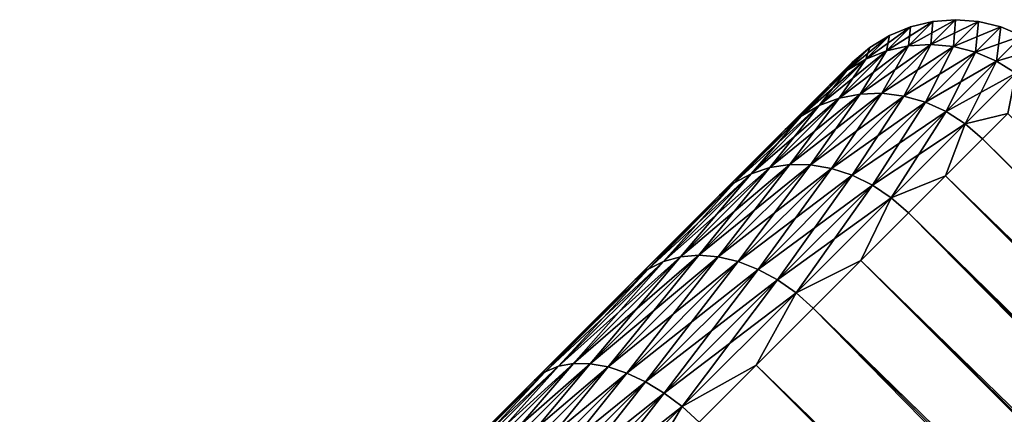
# Model space of a CAD drawing. Extents: x -29 to 29, y -109 to 29.
# Drawn here: x -25 to -20, y 27 to 29 of the extents above; entities that cross this region are included whole.
import ezdxf

# ---------------------------------------------------------------- set-up
doc = ezdxf.new("R2010")
doc.units = 0
doc.header["$MEASUREMENT"] = 0
doc.layers.add('L1', color=7, linetype='Continuous')

msp = doc.modelspace()

# ---------------------------------------------------------------- linework, layer by layer
at = {"layer": 'L1', "color": 254}
for points in [[(-20.29584, 28.89098, 106.4175), (-20.41112, 28.88379, 106.44), (-20.16854, 29.01827, 107.4674)], [(-20.16854, 29.01827, 107.4674), (-20.41112, 28.88379, 106.44), (-20.28564, 29.00927, 107.475)], [(-20.05141, 29.00884, 107.4609), (-20.29584, 28.89098, 106.4175), (-20.16854, 29.01827, 107.4674)], [(-20.18026, 28.88, 109.6018), (-20.16854, 29.01827, 108.5326), (-20.29584, 28.89098, 109.5825)], [(-20.16854, 29.01827, 108.5326), (-20.28564, 29.00927, 108.525), (-20.29584, 28.89098, 109.5825)], [(-20.16854, 29.01827, 107.4674), (-20.28564, 29.00927, 107.475), (-20.16854, 29.01827, 108.5326)], [(-20.16854, 29.01827, 108.5326), (-20.28564, 29.00927, 107.475), (-20.28564, 29.00927, 108.525)], [(-20.05141, 29.00884, 108.5391), (-20.16854, 29.01827, 108.5326), (-20.18026, 28.88, 109.6018)], [(-20.05141, 29.00884, 107.4609), (-20.16854, 29.01827, 107.4674), (-20.05141, 29.00884, 108.5391)], [(-20.05141, 29.00884, 108.5391), (-20.16854, 29.01827, 107.4674), (-20.16854, 29.01827, 108.5326)], [(-20.52327, 28.8586, 106.4653), (-20.62952, 28.81604, 106.4927), (-20.39982, 28.98205, 107.4835)], [(-20.39982, 28.98205, 107.4835), (-20.62952, 28.81604, 106.4927), (-20.50827, 28.93729, 107.4927)], [(-20.41112, 28.88379, 106.44), (-20.52327, 28.8586, 106.4653), (-20.28564, 29.00927, 107.475)], [(-20.28564, 29.00927, 107.475), (-20.52327, 28.8586, 106.4653), (-20.39982, 28.98205, 107.4835)], [(-20.41112, 28.88379, 109.56), (-20.39982, 28.98205, 108.5165), (-20.52327, 28.8586, 109.5347)], [(-20.39982, 28.98205, 108.5165), (-20.50827, 28.93729, 108.5073), (-20.52327, 28.8586, 109.5347)], [(-20.39982, 28.98205, 107.4835), (-20.50827, 28.93729, 107.4927), (-20.39982, 28.98205, 108.5165)], [(-20.39982, 28.98205, 108.5165), (-20.50827, 28.93729, 107.4927), (-20.50827, 28.93729, 108.5073)], [(-20.29584, 28.89098, 109.5825), (-20.28564, 29.00927, 108.525), (-20.41112, 28.88379, 109.56)], [(-20.28564, 29.00927, 108.525), (-20.39982, 28.98205, 108.5165), (-20.41112, 28.88379, 109.56)], [(-20.28564, 29.00927, 107.475), (-20.39982, 28.98205, 107.4835), (-20.28564, 29.00927, 108.525)], [(-20.28564, 29.00927, 108.525), (-20.39982, 28.98205, 107.4835), (-20.39982, 28.98205, 108.5165)], [(-20.18026, 28.88, 106.3982), (-20.29584, 28.89098, 106.4175), (-20.05141, 29.00884, 107.4609)], [(-19.93713, 28.98121, 107.4557), (-20.18026, 28.88, 106.3982), (-20.05141, 29.00884, 107.4609)], [(-20.06722, 28.85112, 109.6173), (-20.05141, 29.00884, 108.5391), (-20.18026, 28.88, 109.6018)], [(-20.06722, 28.85112, 106.3827), (-20.18026, 28.88, 106.3982), (-19.93713, 28.98121, 107.4557)], [(-19.93713, 28.98121, 108.5443), (-20.05141, 29.00884, 108.5391), (-20.06722, 28.85112, 109.6173)], [(-19.82852, 28.93606, 107.4519), (-20.06722, 28.85112, 106.3827), (-19.93713, 28.98121, 107.4557)], [(-19.95952, 28.80506, 109.6286), (-19.93713, 28.98121, 108.5443), (-20.06722, 28.85112, 109.6173)], [(-19.93713, 28.98121, 107.4557), (-20.05141, 29.00884, 107.4609), (-19.93713, 28.98121, 108.5443)], [(-19.93713, 28.98121, 108.5443), (-20.05141, 29.00884, 107.4609), (-20.05141, 29.00884, 108.5391)], [(-19.82852, 28.93606, 108.5481), (-19.93713, 28.98121, 108.5443), (-19.95952, 28.80506, 109.6286)], [(-19.82852, 28.93606, 107.4519), (-19.93713, 28.98121, 107.4557), (-19.82852, 28.93606, 108.5481)], [(-19.82852, 28.93606, 108.5481), (-19.93713, 28.98121, 107.4557), (-19.93713, 28.98121, 108.5443)], [(-20.62952, 28.81604, 106.4927), (-20.72725, 28.75716, 106.5216), (-20.50827, 28.93729, 107.4927)], [(-20.50827, 28.93729, 107.4927), (-20.72725, 28.75716, 106.5216), (-20.60833, 28.87609, 107.5024)], [(-20.52327, 28.8586, 109.5347), (-20.50827, 28.93729, 108.5073), (-20.62952, 28.81604, 109.5073)], [(-20.50827, 28.93729, 108.5073), (-20.60833, 28.87609, 108.4976), (-20.62952, 28.81604, 109.5073)], [(-20.50827, 28.93729, 107.4927), (-20.60833, 28.87609, 107.5024), (-20.50827, 28.93729, 108.5073)], [(-20.50827, 28.93729, 108.5073), (-20.60833, 28.87609, 107.5024), (-20.60833, 28.87609, 108.4976)], [(-19.95952, 28.80506, 106.3714), (-20.06722, 28.85112, 106.3827), (-19.82852, 28.93606, 107.4519)], [(-19.72824, 28.8745, 107.4495), (-19.95952, 28.80506, 106.3714), (-19.82852, 28.93606, 107.4519)], [(-19.8598, 28.74294, 109.6355), (-19.82852, 28.93606, 108.5481), (-19.95952, 28.80506, 109.6286)], [(-20.72725, 28.75716, 106.5216), (-20.81407, 28.68341, 106.5511), (-20.60833, 28.87609, 107.5024)], [(-20.60833, 28.87609, 107.5024), (-20.81407, 28.68341, 106.5511), (-20.69752, 28.79995, 107.5124)], [(-20.65847, 28.63643, 105.45), (-20.76661, 28.61526, 105.4913), (-20.41112, 28.88379, 106.44)], [(-20.41112, 28.88379, 106.44), (-20.76661, 28.61526, 105.4913), (-20.52327, 28.8586, 106.4653)], [(-20.62952, 28.81604, 109.5073), (-20.60833, 28.87609, 108.4976), (-20.72725, 28.75716, 109.4784)], [(-20.60833, 28.87609, 108.4976), (-20.69752, 28.79995, 108.4876), (-20.72725, 28.75716, 109.4784)], [(-20.60833, 28.87609, 107.5024), (-20.69752, 28.79995, 107.5124), (-20.60833, 28.87609, 108.4976)], [(-20.60833, 28.87609, 108.4976), (-20.69752, 28.79995, 107.5124), (-20.69752, 28.79995, 108.4876)], [(-20.54677, 28.64005, 105.4131), (-20.65847, 28.63643, 105.45), (-20.29584, 28.89098, 106.4175)], [(-20.29584, 28.89098, 106.4175), (-20.65847, 28.63643, 105.45), (-20.41112, 28.88379, 106.44)], [(-20.54677, 28.64005, 110.5869), (-20.41112, 28.88379, 109.56), (-20.65847, 28.63643, 110.55)], [(-20.41112, 28.88379, 109.56), (-20.52327, 28.8586, 109.5347), (-20.65847, 28.63643, 110.55)], [(-20.18026, 28.88, 106.3982), (-20.54677, 28.64005, 105.4131), (-20.29584, 28.89098, 106.4175)], [(-20.43424, 28.62602, 110.6184), (-20.29584, 28.89098, 109.5825), (-20.54677, 28.64005, 110.5869)], [(-20.29584, 28.89098, 109.5825), (-20.41112, 28.88379, 109.56), (-20.54677, 28.64005, 110.5869)], [(-20.43424, 28.62602, 105.3816), (-20.54677, 28.64005, 105.4131), (-20.18026, 28.88, 106.3982)], [(-20.18026, 28.88, 109.6018), (-20.29584, 28.89098, 109.5825), (-20.43424, 28.62602, 110.6184)], [(-20.06722, 28.85112, 106.3827), (-20.43424, 28.62602, 105.3816), (-20.18026, 28.88, 106.3982)], [(-20.32366, 28.59468, 110.6437), (-20.18026, 28.88, 109.6018), (-20.43424, 28.62602, 110.6184)], [(-20.06722, 28.85112, 109.6173), (-20.18026, 28.88, 109.6018), (-20.32366, 28.59468, 110.6437)], [(-19.8598, 28.74294, 106.3645), (-19.95952, 28.80506, 106.3714), (-19.72824, 28.8745, 107.4495)], [(-20.86852, 28.57704, 105.5361), (-20.96168, 28.52274, 105.5832), (-20.62952, 28.81604, 106.4927)], [(-20.62952, 28.81604, 106.4927), (-20.96168, 28.52274, 105.5832), (-20.72725, 28.75716, 106.5216)], [(-20.76661, 28.61526, 105.4913), (-20.86852, 28.57704, 105.5361), (-20.52327, 28.8586, 106.4653)], [(-20.52327, 28.8586, 106.4653), (-20.86852, 28.57704, 105.5361), (-20.62952, 28.81604, 106.4927)], [(-20.76661, 28.61526, 110.5087), (-20.62952, 28.81604, 109.5073), (-20.86852, 28.57704, 110.4639)], [(-20.62952, 28.81604, 109.5073), (-20.72725, 28.75716, 109.4784), (-20.86852, 28.57704, 110.4639)], [(-20.65847, 28.63643, 110.55), (-20.52327, 28.8586, 109.5347), (-20.76661, 28.61526, 110.5087)], [(-20.52327, 28.8586, 109.5347), (-20.62952, 28.81604, 109.5073), (-20.76661, 28.61526, 110.5087)], [(-20.32366, 28.59468, 105.3563), (-20.43424, 28.62602, 105.3816), (-20.06722, 28.85112, 106.3827)], [(-19.95952, 28.80506, 106.3714), (-20.32366, 28.59468, 105.3563), (-20.06722, 28.85112, 106.3827)], [(-20.21776, 28.54682, 110.6622), (-20.06722, 28.85112, 109.6173), (-20.32366, 28.59468, 110.6437)], [(-19.95952, 28.80506, 109.6286), (-20.06722, 28.85112, 109.6173), (-20.21776, 28.54682, 110.6622)], [(-20.69752, 28.79995, 107.5124), (-21.04381, 28.45367, 105.6316), (-28.29829, 21.19918, 110.8042)], [(-20.69752, 28.79995, 107.5124), (-28.29829, 21.19918, 110.8042), (-20.69752, 28.79995, 108.4876)], [(-20.69752, 28.79995, 108.4876), (-28.29829, 21.19918, 110.8042), (-21.04381, 28.45367, 110.3684)], [(-20.81407, 28.68341, 106.5511), (-21.04381, 28.45367, 105.6316), (-20.69752, 28.79995, 107.5124)], [(-20.69752, 28.79995, 108.4876), (-21.04381, 28.45367, 110.3684), (-20.81407, 28.68341, 109.4489)], [(-20.72725, 28.75716, 109.4784), (-20.69752, 28.79995, 108.4876), (-20.81407, 28.68341, 109.4489)], [(-20.21776, 28.54682, 105.3378), (-20.32366, 28.59468, 105.3563), (-19.95952, 28.80506, 106.3714)], [(-19.8598, 28.74294, 106.3645), (-20.21776, 28.54682, 105.3378), (-19.95952, 28.80506, 106.3714)], [(-20.11914, 28.4836, 110.6736), (-19.95952, 28.80506, 109.6286), (-20.21776, 28.54682, 110.6622)], [(-19.8598, 28.74294, 109.6355), (-19.95952, 28.80506, 109.6286), (-20.11914, 28.4836, 110.6736)], [(-20.96168, 28.52274, 105.5832), (-21.04381, 28.45367, 105.6316), (-20.72725, 28.75716, 106.5216)], [(-20.72725, 28.75716, 106.5216), (-21.04381, 28.45367, 105.6316), (-20.81407, 28.68341, 106.5511)], [(-20.86852, 28.57704, 110.4639), (-20.72725, 28.75716, 109.4784), (-20.96168, 28.52274, 110.4168)], [(-20.72725, 28.75716, 109.4784), (-20.81407, 28.68341, 109.4489), (-20.96168, 28.52274, 110.4168)], [(-20.11914, 28.4836, 105.3264), (-20.21776, 28.54682, 105.3378), (-19.8598, 28.74294, 106.3645)], [(-20.11914, 28.4836, 110.6736), (-19.90037, 28.53644, 110.1576), (-19.8598, 28.74294, 109.6355)], [(-19.8598, 28.74294, 106.3645), (-19.90037, 28.53644, 105.8424), (-20.11914, 28.4836, 105.3264)], [(-20.96168, 28.52274, 110.4168), (-20.81407, 28.68341, 109.4489), (-21.04381, 28.45367, 110.3684)], [(-21.12285, 28.25902, 104.5895), (-21.21839, 28.22717, 104.6504), (-20.76661, 28.61526, 105.4913)], [(-20.76661, 28.61526, 105.4913), (-21.21839, 28.22717, 104.6504), (-20.86852, 28.57704, 105.5361)], [(-21.02058, 28.27432, 104.5333), (-21.12285, 28.25902, 104.5895), (-20.65847, 28.63643, 105.45)], [(-20.65847, 28.63643, 105.45), (-21.12285, 28.25902, 104.5895), (-20.76661, 28.61526, 105.4913)], [(-21.02058, 28.27432, 111.4667), (-20.76661, 28.61526, 110.5087), (-21.12285, 28.25902, 111.4105)], [(-20.76661, 28.61526, 110.5087), (-20.86852, 28.57704, 110.4639), (-21.12285, 28.25902, 111.4105)], [(-20.91411, 28.27271, 104.4832), (-21.02058, 28.27432, 104.5333), (-20.54677, 28.64005, 105.4131)], [(-20.54677, 28.64005, 105.4131), (-21.02058, 28.27432, 104.5333), (-20.65847, 28.63643, 105.45)], [(-20.91411, 28.27271, 111.5168), (-20.65847, 28.63643, 110.55), (-21.02058, 28.27432, 111.4667)], [(-20.65847, 28.63643, 110.55), (-20.76661, 28.61526, 110.5087), (-21.02058, 28.27432, 111.4667)], [(-20.43424, 28.62602, 105.3816), (-20.91411, 28.27271, 104.4832), (-20.54677, 28.64005, 105.4131)], [(-20.80605, 28.2542, 111.5596), (-20.54677, 28.64005, 110.5869), (-20.91411, 28.27271, 111.5168)], [(-20.54677, 28.64005, 110.5869), (-20.65847, 28.63643, 110.55), (-20.91411, 28.27271, 111.5168)], [(-20.80605, 28.2542, 104.4404), (-20.91411, 28.27271, 104.4832), (-20.43424, 28.62602, 105.3816)], [(-20.43424, 28.62602, 110.6184), (-20.54677, 28.64005, 110.5869), (-20.80605, 28.2542, 111.5596)], [(-20.32366, 28.59468, 105.3563), (-20.80605, 28.2542, 104.4404), (-20.43424, 28.62602, 105.3816)], [(-20.69907, 28.21927, 111.5941), (-20.43424, 28.62602, 110.6184), (-20.80605, 28.2542, 111.5596)], [(-20.32366, 28.59468, 110.6437), (-20.43424, 28.62602, 110.6184), (-20.69907, 28.21927, 111.5941)], [(-21.21839, 28.22717, 104.6504), (-21.30486, 28.17955, 104.7144), (-20.86852, 28.57704, 105.5361)], [(-20.86852, 28.57704, 105.5361), (-21.30486, 28.17955, 104.7144), (-20.96168, 28.52274, 105.5832)], [(-21.12285, 28.25902, 111.4105), (-20.86852, 28.57704, 110.4639), (-21.21839, 28.22717, 111.3496)], [(-20.86852, 28.57704, 110.4639), (-20.96168, 28.52274, 110.4168), (-21.21839, 28.22717, 111.3496)], [(-20.69907, 28.21927, 104.4059), (-20.80605, 28.2542, 104.4404), (-20.32366, 28.59468, 105.3563)], [(-20.21776, 28.54682, 105.3378), (-20.69907, 28.21927, 104.4059), (-20.32366, 28.59468, 105.3563)], [(-20.5958, 28.16878, 111.6193), (-20.32366, 28.59468, 110.6437), (-20.69907, 28.21927, 111.5941)], [(-20.21776, 28.54682, 110.6622), (-20.32366, 28.59468, 110.6437), (-20.5958, 28.16878, 111.6193)], [(-21.30486, 28.17955, 104.7144), (-21.38013, 28.11735, 104.7801), (-20.96168, 28.52274, 105.5832)], [(-20.96168, 28.52274, 105.5832), (-21.38013, 28.11735, 104.7801), (-21.04381, 28.45367, 105.6316)], [(-21.21839, 28.22717, 111.3496), (-20.96168, 28.52274, 110.4168), (-21.30486, 28.17955, 111.2856)], [(-20.96168, 28.52274, 110.4168), (-21.04381, 28.45367, 110.3684), (-21.30486, 28.17955, 111.2856)], [(-20.5958, 28.16878, 104.3807), (-20.69907, 28.21927, 104.4059), (-20.21776, 28.54682, 105.3378)], [(-20.11914, 28.4836, 105.3264), (-20.5958, 28.16878, 104.3807), (-20.21776, 28.54682, 105.3378)], [(-20.49879, 28.10395, 111.6347), (-20.21776, 28.54682, 110.6622), (-20.5958, 28.16878, 111.6193)], [(-20.11914, 28.4836, 110.6736), (-20.21776, 28.54682, 110.6622), (-20.49879, 28.10395, 111.6347)], [(-20.11914, 28.4836, 110.6736), (-20.03022, 28.40659, 110.6774), (-19.90037, 28.53644, 110.1576)], [(-19.90037, 28.53644, 105.8424), (-20.03022, 28.40659, 105.3226), (-20.11914, 28.4836, 105.3264)], [(-0.333176, 8.995752, 105.8358), (-20.03022, 28.40659, 105.3226), (-19.90037, 28.53644, 105.8424)], [(-20.03022, 28.40659, 110.6774), (-0.333355, 9.000566, 110.1654), (-19.90037, 28.53644, 110.1576)], [(-20.49879, 28.10395, 104.3653), (-20.5958, 28.16878, 104.3807), (-20.11914, 28.4836, 105.3264)], [(-20.49879, 28.10395, 111.6347), (-20.22032, 28.21649, 111.1586), (-20.11914, 28.4836, 110.6736)], [(-20.11914, 28.4836, 105.3264), (-20.22032, 28.21649, 104.8414), (-20.49879, 28.10395, 104.3653)], [(-20.22032, 28.21649, 111.1586), (-20.03022, 28.40659, 110.6774), (-20.11914, 28.4836, 110.6736)], [(-20.11914, 28.4836, 105.3264), (-20.03022, 28.40659, 105.3226), (-20.22032, 28.21649, 104.8414)], [(-28.75612, 20.74136, 108.9718), (-21.04381, 28.45367, 105.6316), (-28.8146, 20.68287, 108)], [(-28.8146, 20.68287, 108), (-21.04381, 28.45367, 105.6316), (-28.75612, 20.74136, 107.0282)], [(-27.91212, 21.58535, 104.3877), (-28.75612, 20.74136, 107.0282), (-21.04381, 28.45367, 105.6316)], [(-28.75612, 20.74136, 108.9718), (-28.29829, 21.19918, 110.8042), (-21.04381, 28.45367, 105.6316)], [(-28.29829, 21.19918, 110.8042), (-21.38013, 28.11735, 111.2199), (-21.04381, 28.45367, 110.3684)], [(-21.04381, 28.45367, 105.6316), (-27.43495, 22.06252, 103.6836), (-27.91212, 21.58535, 104.3877)], [(-21.04381, 28.45367, 105.6316), (-26.8805, 22.61698, 103.1037), (-27.43495, 22.06252, 103.6836)], [(-25.60533, 23.89214, 102.3791), (-26.8805, 22.61698, 103.1037), (-21.04381, 28.45367, 105.6316)], [(-21.04381, 28.45367, 105.6316), (-24.9213, 24.57618, 102.2552), (-25.60533, 23.89214, 102.3791)], [(-21.04381, 28.45367, 105.6316), (-21.81336, 27.68411, 104.0213), (-24.9213, 24.57618, 102.2552)], [(-21.38013, 28.11735, 104.7801), (-21.81336, 27.68411, 104.0213), (-21.04381, 28.45367, 105.6316)], [(-21.30486, 28.17955, 111.2856), (-21.04381, 28.45367, 110.3684), (-21.38013, 28.11735, 111.2199)], [(-0.330025, 8.91068, 105.6684), (-20.22032, 28.21649, 104.8414), (-20.03022, 28.40659, 105.3226)], [(-20.22032, 28.21649, 111.1586), (-0.32412, 8.751236, 110.5965), (-20.03022, 28.40659, 110.6774)], [(-0.330025, 8.91068, 105.6684), (-20.03022, 28.40659, 105.3226), (-0.333176, 8.995752, 105.8358)], [(-20.03022, 28.40659, 110.6774), (-0.32412, 8.751236, 110.5965), (-0.333355, 9.000566, 110.1654)], [(-21.58174, 27.80013, 103.7858), (-21.66909, 27.77647, 103.861), (-21.12285, 28.25902, 104.5895)], [(-21.12285, 28.25902, 104.5895), (-21.66909, 27.77647, 103.861), (-21.21839, 28.22717, 104.6504)], [(-21.48703, 27.80788, 103.7163), (-21.58174, 27.80013, 103.7858), (-21.02058, 28.27432, 104.5333)], [(-21.02058, 28.27432, 104.5333), (-21.58174, 27.80013, 103.7858), (-21.12285, 28.25902, 104.5895)], [(-21.48703, 27.80788, 112.2837), (-21.12285, 28.25902, 111.4105), (-21.58174, 27.80013, 112.2142)], [(-21.12285, 28.25902, 111.4105), (-21.21839, 28.22717, 111.3496), (-21.58174, 27.80013, 112.2142)], [(-20.91411, 28.27271, 104.4832), (-21.48703, 27.80788, 103.7163), (-21.02058, 28.27432, 104.5333)], [(-21.3873, 27.79952, 112.3456), (-21.02058, 28.27432, 111.4667), (-21.48703, 27.80788, 112.2837)], [(-21.02058, 28.27432, 111.4667), (-21.12285, 28.25902, 111.4105), (-21.48703, 27.80788, 112.2837)], [(-21.3873, 27.79952, 103.6544), (-21.48703, 27.80788, 103.7163), (-20.91411, 28.27271, 104.4832)], [(-20.91411, 28.27271, 111.5168), (-21.02058, 28.27432, 111.4667), (-21.3873, 27.79952, 112.3456)], [(-20.80605, 28.2542, 104.4404), (-21.3873, 27.79952, 103.6544), (-20.91411, 28.27271, 104.4832)], [(-21.285, 27.77525, 112.3985), (-20.91411, 28.27271, 111.5168), (-21.3873, 27.79952, 112.3456)], [(-20.80605, 28.2542, 111.5596), (-20.91411, 28.27271, 111.5168), (-21.285, 27.77525, 112.3985)], [(-21.66909, 27.77647, 103.861), (-21.74694, 27.73748, 103.9402), (-21.21839, 28.22717, 104.6504)], [(-21.21839, 28.22717, 104.6504), (-21.74694, 27.73748, 103.9402), (-21.30486, 28.17955, 104.7144)], [(-21.58174, 27.80013, 112.2142), (-21.21839, 28.22717, 111.3496), (-21.66909, 27.77647, 112.139)], [(-21.21839, 28.22717, 111.3496), (-21.30486, 28.17955, 111.2856), (-21.66909, 27.77647, 112.139)], [(-21.285, 27.77525, 103.6015), (-21.3873, 27.79952, 103.6544), (-20.80605, 28.2542, 104.4404)], [(-20.69907, 28.21927, 104.4059), (-21.285, 27.77525, 103.6015), (-20.80605, 28.2542, 104.4404)], [(-21.18265, 27.73569, 112.441), (-20.80605, 28.2542, 111.5596), (-21.285, 27.77525, 112.3985)], [(-21.18265, 27.73569, 103.559), (-21.285, 27.77525, 103.6015), (-20.69907, 28.21927, 104.4059)], [(-20.69907, 28.21927, 111.5941), (-20.80605, 28.2542, 111.5596), (-21.18265, 27.73569, 112.441)], [(-20.5958, 28.16878, 104.3807), (-21.18265, 27.73569, 103.559), (-20.69907, 28.21927, 104.4059)], [(-21.08278, 27.6818, 112.4722), (-20.69907, 28.21927, 111.5941), (-21.18265, 27.73569, 112.441)], [(-20.5958, 28.16878, 111.6193), (-20.69907, 28.21927, 111.5941), (-21.08278, 27.6818, 112.4722)], [(-20.49879, 28.10395, 111.6347), (-20.41041, 28.0264, 111.6398), (-20.22032, 28.21649, 111.1586)], [(-20.22032, 28.21649, 104.8414), (-20.41041, 28.0264, 104.3602), (-20.49879, 28.10395, 104.3653)], [(-0.308184, 8.320972, 111.1646), (-20.22032, 28.21649, 111.1586), (-20.41041, 28.0264, 111.6398)], [(-20.22032, 28.21649, 104.8414), (-0.308656, 8.333699, 104.83), (-20.41041, 28.0264, 104.3602)], [(-0.320395, 8.650657, 105.2517), (-20.22032, 28.21649, 104.8414), (-0.330025, 8.91068, 105.6684)], [(-20.22032, 28.21649, 111.1586), (-0.312598, 8.440131, 111.0367), (-0.32412, 8.751236, 110.5965)], [(-0.312598, 8.440131, 111.0367), (-20.22032, 28.21649, 111.1586), (-0.308184, 8.320972, 111.1646)], [(-0.320395, 8.650657, 105.2517), (-0.308681, 8.334383, 104.8308), (-20.22032, 28.21649, 104.8414)], [(-20.22032, 28.21649, 104.8414), (-0.308681, 8.334383, 104.8308), (-0.308656, 8.333699, 104.83)], [(-21.74694, 27.73748, 103.9402), (-21.81336, 27.68411, 104.0213), (-21.30486, 28.17955, 104.7144)], [(-21.30486, 28.17955, 104.7144), (-21.81336, 27.68411, 104.0213), (-21.38013, 28.11735, 104.7801)], [(-21.66909, 27.77647, 112.139), (-21.30486, 28.17955, 111.2856), (-21.74694, 27.73748, 112.0598)], [(-21.30486, 28.17955, 111.2856), (-21.38013, 28.11735, 111.2199), (-21.74694, 27.73748, 112.0598)], [(-21.08278, 27.6818, 103.5278), (-21.18265, 27.73569, 103.559), (-20.5958, 28.16878, 104.3807)], [(-20.49879, 28.10395, 104.3653), (-21.08278, 27.6818, 103.5278), (-20.5958, 28.16878, 104.3807)], [(-20.98783, 27.61491, 112.4912), (-20.5958, 28.16878, 111.6193), (-21.08278, 27.6818, 112.4722)], [(-20.49879, 28.10395, 111.6347), (-20.5958, 28.16878, 111.6193), (-20.98783, 27.61491, 112.4912)], [(-28.29829, 21.19918, 110.8042), (-21.81336, 27.68411, 111.9787), (-21.38013, 28.11735, 111.2199)], [(-21.74694, 27.73748, 112.0598), (-21.38013, 28.11735, 111.2199), (-21.81336, 27.68411, 111.9787)], [(-20.98783, 27.61491, 103.5088), (-21.08278, 27.6818, 103.5278), (-20.49879, 28.10395, 104.3653)], [(-20.98783, 27.61491, 112.4912), (-20.65529, 27.78153, 112.0687), (-20.49879, 28.10395, 111.6347)], [(-20.49879, 28.10395, 104.3653), (-20.65529, 27.78153, 103.9313), (-20.98783, 27.61491, 103.5088)], [(-20.65529, 27.78153, 112.0687), (-20.41041, 28.0264, 111.6398), (-20.49879, 28.10395, 111.6347)], [(-20.49879, 28.10395, 104.3653), (-20.41041, 28.0264, 104.3602), (-20.65529, 27.78153, 103.9313)], [(-0.282546, 7.628749, 111.9073), (-20.41041, 28.0264, 111.6398), (-20.65529, 27.78153, 112.0687)], [(-20.41041, 28.0264, 104.3602), (-0.294629, 7.954993, 104.407), (-20.65529, 27.78153, 103.9313)], [(-0.308184, 8.320972, 111.1646), (-20.41041, 28.0264, 111.6398), (-0.282546, 7.628749, 111.9073)], [(-20.41041, 28.0264, 104.3602), (-0.308656, 8.333699, 104.83), (-0.294629, 7.954993, 104.407)], [(-22.0444, 27.25051, 103.0226), (-22.13007, 27.2518, 103.1033), (-21.48703, 27.80788, 103.7163)], [(-21.48703, 27.80788, 103.7163), (-22.13007, 27.2518, 103.1033), (-21.58174, 27.80013, 103.7858)], [(-21.3873, 27.79952, 103.6544), (-22.0444, 27.25051, 103.0226), (-21.48703, 27.80788, 103.7163)], [(-21.95272, 27.23409, 113.0494), (-21.48703, 27.80788, 112.2837), (-22.0444, 27.25051, 112.9774)], [(-21.48703, 27.80788, 112.2837), (-21.58174, 27.80013, 112.2142), (-22.0444, 27.25051, 112.9774)], [(-21.3873, 27.79952, 112.3456), (-21.48703, 27.80788, 112.2837), (-21.95272, 27.23409, 113.0494)], [(-22.20763, 27.23793, 103.1907), (-22.27518, 27.20924, 103.2827), (-21.66909, 27.77647, 103.861)], [(-21.66909, 27.77647, 103.861), (-22.27518, 27.20924, 103.2827), (-21.74694, 27.73748, 103.9402)], [(-22.13007, 27.2518, 103.1033), (-22.20763, 27.23793, 103.1907), (-21.58174, 27.80013, 103.7858)], [(-21.58174, 27.80013, 103.7858), (-22.20763, 27.23793, 103.1907), (-21.66909, 27.77647, 103.861)], [(-22.13007, 27.2518, 112.8967), (-21.66909, 27.77647, 112.139), (-22.20763, 27.23793, 112.8093)], [(-21.66909, 27.77647, 112.139), (-21.74694, 27.73748, 112.0598), (-22.20763, 27.23793, 112.8093)], [(-22.0444, 27.25051, 112.9774), (-21.58174, 27.80013, 112.2142), (-22.13007, 27.2518, 112.8967)], [(-21.58174, 27.80013, 112.2142), (-21.66909, 27.77647, 112.139), (-22.13007, 27.2518, 112.8967)], [(-21.95272, 27.23409, 102.9506), (-22.0444, 27.25051, 103.0226), (-21.3873, 27.79952, 103.6544)], [(-21.285, 27.77525, 103.6015), (-21.95272, 27.23409, 102.9506), (-21.3873, 27.79952, 103.6544)], [(-21.8573, 27.20295, 113.1108), (-21.3873, 27.79952, 112.3456), (-21.95272, 27.23409, 113.0494)], [(-21.8573, 27.20295, 102.8892), (-21.95272, 27.23409, 102.9506), (-21.285, 27.77525, 103.6015)], [(-21.285, 27.77525, 112.3985), (-21.3873, 27.79952, 112.3456), (-21.8573, 27.20295, 113.1108)], [(-21.18265, 27.73569, 103.559), (-21.8573, 27.20295, 102.8892), (-21.285, 27.77525, 103.6015)], [(-21.7605, 27.15785, 113.1603), (-21.285, 27.77525, 112.3985), (-21.8573, 27.20295, 113.1108)], [(-21.18265, 27.73569, 112.441), (-21.285, 27.77525, 112.3985), (-21.7605, 27.15785, 113.1603)], [(-20.98783, 27.61491, 112.4912), (-20.90016, 27.53666, 112.4976), (-20.65529, 27.78153, 112.0687)], [(-20.65529, 27.78153, 103.9313), (-20.90016, 27.53666, 103.5024), (-20.98783, 27.61491, 103.5088)], [(-0.274423, 7.409435, 112.0727), (-20.65529, 27.78153, 112.0687), (-20.90016, 27.53666, 112.4976)], [(-20.65529, 27.78153, 103.9313), (-0.274075, 7.400037, 103.9312), (-20.90016, 27.53666, 103.5024)], [(-0.282546, 7.628749, 111.9073), (-20.65529, 27.78153, 112.0687), (-0.274423, 7.409435, 112.0727)], [(-20.65529, 27.78153, 103.9313), (-0.294629, 7.954993, 104.407), (-0.274075, 7.400037, 103.9312)], [(-22.27518, 27.20924, 103.2827), (-22.33104, 27.16644, 103.377), (-21.74694, 27.73748, 103.9402)], [(-21.74694, 27.73748, 103.9402), (-22.33104, 27.16644, 103.377), (-21.81336, 27.68411, 104.0213)], [(-22.20763, 27.23793, 112.8093), (-21.74694, 27.73748, 112.0598), (-22.27518, 27.20924, 112.7173)], [(-21.74694, 27.73748, 112.0598), (-21.81336, 27.68411, 111.9787), (-22.27518, 27.20924, 112.7173)], [(-21.7605, 27.15785, 102.8397), (-21.8573, 27.20295, 102.8892), (-21.18265, 27.73569, 103.559)], [(-21.08278, 27.6818, 103.5278), (-21.7605, 27.15785, 102.8397), (-21.18265, 27.73569, 103.559)], [(-21.66467, 27.0999, 113.1965), (-21.18265, 27.73569, 112.441), (-21.7605, 27.15785, 113.1603)], [(-21.08278, 27.6818, 112.4722), (-21.18265, 27.73569, 112.441), (-21.66467, 27.0999, 113.1965)], [(-22.33104, 27.16644, 112.623), (-21.81336, 27.68411, 111.9787), (-28.29829, 21.19918, 110.8042)], [(-22.33104, 27.16644, 103.377), (-24.9213, 24.57618, 102.2552), (-21.81336, 27.68411, 104.0213)], [(-22.27518, 27.20924, 112.7173), (-21.81336, 27.68411, 111.9787), (-22.33104, 27.16644, 112.623)], [(-21.66467, 27.0999, 102.8035), (-21.7605, 27.15785, 102.8397), (-21.08278, 27.6818, 103.5278)], [(-20.98783, 27.61491, 103.5088), (-21.66467, 27.0999, 102.8035), (-21.08278, 27.6818, 103.5278)], [(-21.5722, 27.03054, 113.2186), (-21.08278, 27.6818, 112.4722), (-21.66467, 27.0999, 113.1965)], [(-20.98783, 27.61491, 112.4912), (-21.08278, 27.6818, 112.4722), (-21.5722, 27.03054, 113.2186)], [(-21.5722, 27.03054, 102.7814), (-21.66467, 27.0999, 102.8035), (-20.98783, 27.61491, 103.5088)], [(-21.5722, 27.03054, 113.2186), (-21.19276, 27.24406, 112.8618), (-20.98783, 27.61491, 112.4912)], [(-20.98783, 27.61491, 103.5088), (-21.19276, 27.24406, 103.1382), (-21.5722, 27.03054, 102.7814)], [(-21.19276, 27.24406, 112.8618), (-20.90016, 27.53666, 112.4976), (-20.98783, 27.61491, 112.4912)], [(-20.98783, 27.61491, 103.5088), (-20.90016, 27.53666, 103.5024), (-21.19276, 27.24406, 103.1382)], [(-0.240291, 6.487846, 112.768), (-20.90016, 27.53666, 112.4976), (-21.19276, 27.24406, 112.8618)], [(-20.90016, 27.53666, 103.5024), (-0.257074, 6.941007, 103.5377), (-21.19276, 27.24406, 103.1382)], [(-0.274423, 7.409435, 112.0727), (-20.90016, 27.53666, 112.4976), (-0.240291, 6.487846, 112.768)], [(-20.90016, 27.53666, 103.5024), (-0.274075, 7.400037, 103.9312), (-0.257074, 6.941007, 103.5377)], [(-22.75207, 26.6298, 102.5616), (-22.81853, 26.62703, 102.6587), (-22.13007, 27.2518, 103.1033)], [(-22.13007, 27.2518, 103.1033), (-22.81853, 26.62703, 102.6587), (-22.20763, 27.23793, 103.1907)], [(-22.0444, 27.25051, 103.0226), (-22.75207, 26.6298, 102.5616), (-22.13007, 27.2518, 103.1033)], [(-22.67665, 26.61826, 113.528), (-22.13007, 27.2518, 112.8967), (-22.75207, 26.6298, 113.4384)], [(-22.13007, 27.2518, 112.8967), (-22.20763, 27.23793, 112.8093), (-22.75207, 26.6298, 113.4384)], [(-22.67665, 26.61826, 102.472), (-22.75207, 26.6298, 102.5616), (-22.0444, 27.25051, 103.0226)], [(-22.0444, 27.25051, 112.9774), (-22.13007, 27.2518, 112.8967), (-22.67665, 26.61826, 113.528)], [(-21.95272, 27.23409, 102.9506), (-22.67665, 26.61826, 102.472), (-22.0444, 27.25051, 103.0226)], [(-22.59411, 26.5927, 113.6079), (-22.0444, 27.25051, 112.9774), (-22.67665, 26.61826, 113.528)], [(-21.95272, 27.23409, 113.0494), (-22.0444, 27.25051, 112.9774), (-22.59411, 26.5927, 113.6079)], [(-22.87439, 26.61002, 102.7609), (-22.91827, 26.5792, 102.8657), (-22.27518, 27.20924, 103.2827)], [(-22.27518, 27.20924, 103.2827), (-22.91827, 26.5792, 102.8657), (-22.33104, 27.16644, 103.377)], [(-22.81853, 26.62703, 102.6587), (-22.87439, 26.61002, 102.7609), (-22.20763, 27.23793, 103.1907)], [(-22.20763, 27.23793, 103.1907), (-22.87439, 26.61002, 102.7609), (-22.27518, 27.20924, 103.2827)], [(-22.81853, 26.62703, 113.3413), (-22.27518, 27.20924, 112.7173), (-22.87439, 26.61002, 113.2391)], [(-22.27518, 27.20924, 112.7173), (-22.33104, 27.16644, 112.623), (-22.87439, 26.61002, 113.2391)], [(-22.75207, 26.6298, 113.4384), (-22.20763, 27.23793, 112.8093), (-22.81853, 26.62703, 113.3413)], [(-22.20763, 27.23793, 112.8093), (-22.27518, 27.20924, 112.7173), (-22.81853, 26.62703, 113.3413)], [(-22.59411, 26.5927, 102.3921), (-22.67665, 26.61826, 102.472), (-21.95272, 27.23409, 102.9506)], [(-21.8573, 27.20295, 102.8892), (-22.59411, 26.5927, 102.3921), (-21.95272, 27.23409, 102.9506)], [(-22.5065, 26.55375, 113.6761), (-21.95272, 27.23409, 113.0494), (-22.59411, 26.5927, 113.6079)], [(-22.5065, 26.55375, 102.3239), (-22.59411, 26.5927, 102.3921), (-21.8573, 27.20295, 102.8892)], [(-21.8573, 27.20295, 113.1108), (-21.95272, 27.23409, 113.0494), (-22.5065, 26.55375, 113.6761)], [(-21.7605, 27.15785, 102.8397), (-22.5065, 26.55375, 102.3239), (-21.8573, 27.20295, 102.8892)], [(-22.41597, 26.50237, 113.731), (-21.8573, 27.20295, 113.1108), (-22.5065, 26.55375, 113.6761)], [(-21.7605, 27.15785, 113.1603), (-21.8573, 27.20295, 113.1108), (-22.41597, 26.50237, 113.731)], [(-21.5722, 27.03054, 113.2186), (-21.48536, 26.95146, 113.226), (-21.19276, 27.24406, 112.8618)], [(-21.19276, 27.24406, 103.1382), (-21.48536, 26.95146, 102.774), (-21.5722, 27.03054, 102.7814)], [(-0.233113, 6.294058, 112.8682), (-21.19276, 27.24406, 112.8618), (-21.48536, 26.95146, 113.226)], [(-21.19276, 27.24406, 103.1382), (-0.860078, 6.932953, 103.1209), (-21.48536, 26.95146, 102.774)], [(-0.240291, 6.487846, 112.768), (-21.19276, 27.24406, 112.8618), (-0.233113, 6.294058, 112.8682)], [(-21.19276, 27.24406, 103.1382), (-0.257074, 6.941007, 103.5377), (-0.860078, 6.932953, 103.1209)], [(-23.55816, 25.93932, 113.498), (-22.33104, 27.16644, 112.623), (-28.29829, 21.19918, 110.8042)], [(-22.91827, 26.5792, 102.8657), (-24.9213, 24.57618, 102.2552), (-22.33104, 27.16644, 103.377)], [(-22.91827, 26.5792, 113.1343), (-22.33104, 27.16644, 112.623), (-23.55816, 25.93932, 113.498)], [(-22.87439, 26.61002, 113.2391), (-22.33104, 27.16644, 112.623), (-22.91827, 26.5792, 113.1343)], [(-22.41597, 26.50237, 102.269), (-22.5065, 26.55375, 102.3239), (-21.7605, 27.15785, 102.8397)], [(-21.66467, 27.0999, 102.8035), (-22.41597, 26.50237, 102.269), (-21.7605, 27.15785, 102.8397)], [(-22.32475, 26.43983, 113.7712), (-21.7605, 27.15785, 113.1603), (-22.41597, 26.50237, 113.731)], [(-21.66467, 27.0999, 113.1965), (-21.7605, 27.15785, 113.1603), (-22.32475, 26.43983, 113.7712)], [(-22.32475, 26.43983, 102.2288), (-22.41597, 26.50237, 102.269), (-21.66467, 27.0999, 102.8035)], [(-21.5722, 27.03054, 102.7814), (-22.32475, 26.43983, 102.2288), (-21.66467, 27.0999, 102.8035)], [(-22.23509, 26.36765, 113.7958), (-21.66467, 27.0999, 113.1965), (-22.32475, 26.43983, 113.7712)], [(-21.5722, 27.03054, 113.2186), (-21.66467, 27.0999, 113.1965), (-22.23509, 26.36765, 113.7958)], [(-22.23509, 26.36765, 102.2042), (-22.32475, 26.43983, 102.2288), (-21.5722, 27.03054, 102.7814)], [(-22.23509, 26.36765, 113.7958), (-21.81727, 26.61954, 113.515), (-21.5722, 27.03054, 113.2186)], [(-21.5722, 27.03054, 102.7814), (-21.81727, 26.61954, 102.485), (-22.23509, 26.36765, 102.2042)], [(-21.81727, 26.61954, 113.515), (-21.48536, 26.95146, 113.226), (-21.5722, 27.03054, 113.2186)], [(-21.5722, 27.03054, 102.7814), (-21.48536, 26.95146, 102.774), (-21.81727, 26.61954, 102.485)]]:
    msp.add_3dface(points, dxfattribs=at)

doc.saveas('drawing.dxf')
